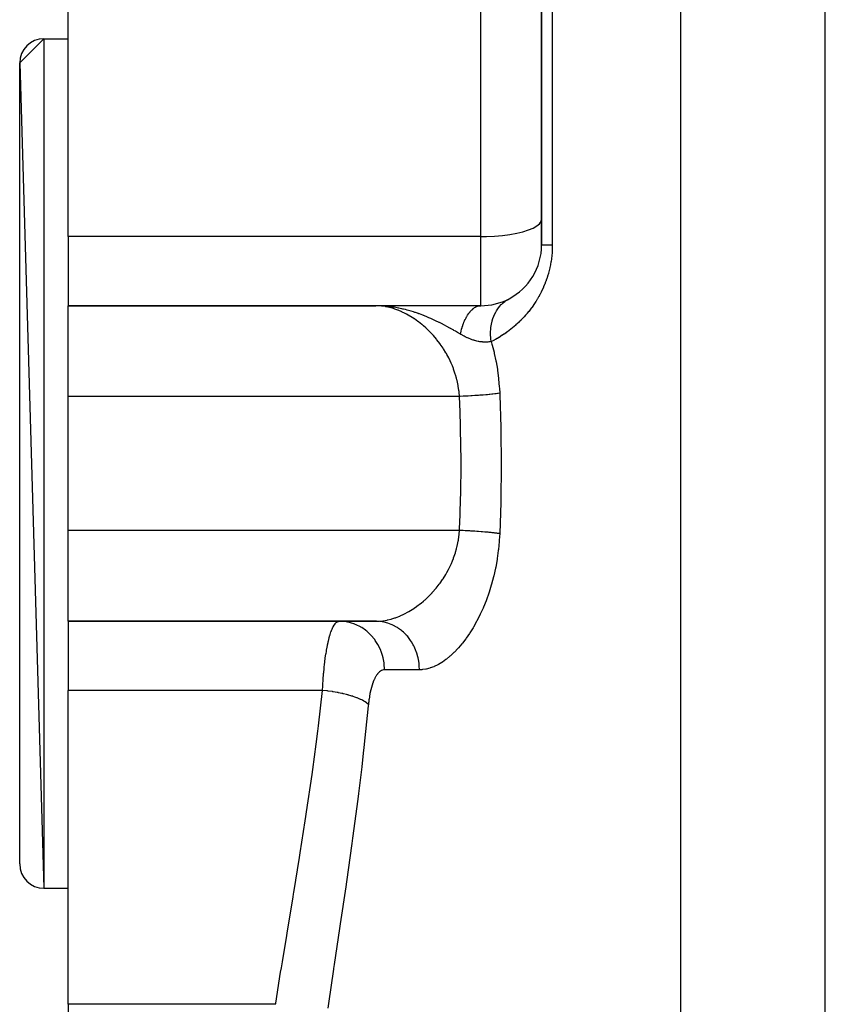
# Model space of a CAD drawing. Extents: x 24 to 1312, y -841 to 283.
# Drawn here: x 442 to 508, y -612 to -530 of the extents above; entities that cross this region are included whole.
import ezdxf

# ---------------------------------------------------------------- set-up
doc = ezdxf.new("R2010")
doc.units = 0
doc.linetypes.add('DASHED', pattern=[11.05, 8.7, -2.35])
doc.layers.get('0').update_dxf_attribs({"linetype": 'CONTINUOUS'})
doc.layers.add('NEVIDI', color=4, linetype='DASHED')

msp = doc.modelspace()

# ---------------------------------------------------------------- linework, layer by layer
at = {"color": 2}
for p, q in [((485, -487), (485, -549)), ((485, -549), (485, -487)), ((446, -548.30137), (446, -522.437156)), ((442, -534), (444, -532)), ((444, -532), (446, -532)), ((444, -532), (446, -532)), ((442, -534), (444, -602)), ((442, -600), (442, -534)), ((446, -548.30137), (446, -554)), ((446, -554), (471.334194, -553.999999)), ((446, -561.480519), (446, -554)), ((471.33419, -554), (446, -554)), ((472.582473, -554.000556), (471.33419, -554)), ((472.582473, -554.001113), (471.33419, -554)), ((472.574635, -554.001855), (471.33419, -554)), ((472.55113, -554.00521), (471.33419, -554)), ((472.5433, -554.006705), (471.33419, -554)), ((472.535473, -554.008388), (471.33419, -554)), ((471.488555, -554.001359), (471.334194, -553.999999)), ((480, -554), (471.334194, -554)), ((472.52765, -554.010259), (471.488555, -554.001327)), ((471.566041, -554.003062), (471.488555, -554.001359)), ((472.519831, -554.012318), (471.509685, -554.001823)), ((472.512016, -554.014564), (471.563676, -554.002838)), ((472.504205, -554.016999), (471.569852, -554.003424)), ((472.496399, -554.019621), (471.57696, -554.004099)), ((471.834095, -554.014155), (471.661884, -554.006106)), ((472.488599, -554.022431), (471.671451, -554.006553)), ((472.480804, -554.025428), (471.709155, -554.008315)), ((472.473016, -554.028612), (471.760293, -554.010705)), ((472.465234, -554.031983), (471.83374, -554.014126)), ((471.969994, -554.02282), (471.834095, -554.014155)), ((472.457458, -554.035541), (471.867871, -554.016886)), ((472.44969, -554.039286), (471.909695, -554.020269)), ((472.181334, -554.040299), (471.969994, -554.02282)), ((472.441929, -554.043218), (472.012131, -554.02645)), ((472.434177, -554.047336), (472.075329, -554.031894)), ((472.426432, -554.05164), (472.174368, -554.039723)), ((472.418696, -554.05613), (472.248233, -554.047308)), ((472.410969, -554.060806), (472.337448, -554.056655)), ((472.598154, -554.000195), (472.582473, -554.000192)), ((473.87827, -554.000071), (472.605995, -554.000018)), ((475.146944, -554.000157), (473.87827, -554.000071)), ((476.40775, -554.000274), (475.146944, -554.000157)), ((477.652686, -554.000416), (476.40775, -554.000274)), ((478.870926, -554.000578), (477.652686, -554.000416)), ((479.964495, -554.000737), (478.870926, -554.000578)), ((479.964495, -554.000737), (480.000004, -554)), ((446, -572.519481), (446, -561.480519)), ((446, -580), (446, -572.519481)), ((446, -580), (471.33419, -580)), ((471.33419, -580), (446, -580)), ((446, -580), (446, -585.69863)), ((446, -611.562844), (446, -585.69863)), ((444, -602), (446, -602)), ((444, -602), (446, -602)), ((446, -611.562844), (446, -621.047502))]:
    msp.add_line(p, q, dxfattribs=at)
for centre, radius, start, end in [((444, -534), 2, 90, 180), ((480, -549), 5, 297.771376, 360), ((480, -549), 5, 270.00004, 297.711655), ((444, -600), 2, 180, 270)]:
    msp.add_arc(centre, radius, start, end, dxfattribs=at)
at = {"layer": 'NEVIDI', "color": 7, "linetype": 'CONTINUOUS'}
for p, q in [((485.883721, -487), (485.883721, -549)), ((496.470596, -613.544156), (496.470596, -487)), ((508.376476, -613.544156), (508.376476, -487)), ((480, -548.30137), (480, -524.538793)), ((444, -532), (444, -602)), ((483.915073, -547.757676), (484.296111, -547.59888)), ((484.296111, -547.59888), (484.599927, -547.426781)), ((484.599927, -547.426781), (484.82085, -547.244588)), ((484.82085, -547.244588), (484.95501, -547.055533)), ((484.95501, -547.055533), (485, -546.863014)), ((480, -548.30137), (446, -548.30137)), ((480, -548.30137), (480.469237, -548.295022)), ((480, -554), (480, -548.30137)), ((480.469237, -548.295022), (481.131364, -548.264065)), ((481.131364, -548.264065), (481.77306, -548.207896)), ((481.77306, -548.207896), (482.382849, -548.127525)), ((482.382849, -548.127525), (482.949756, -548.024398)), ((482.949756, -548.024398), (483.46358, -547.900371)), ((483.46358, -547.900371), (483.915073, -547.757676)), ((485.002197, -549.000005), (485, -549.000008)), ((485.009666, -549.000002), (485.002197, -549.000005)), ((485.024218, -549.000001), (485.009666, -549.000002)), ((485.031007, -549), (485.024218, -549.000001)), ((485.042823, -549), (485.031007, -549)), ((485.069746, -549), (485.042823, -549)), ((485.099409, -549), (485.069746, -549)), ((485.123504, -549), (485.099409, -549)), ((485.138526, -549), (485.123504, -549)), ((485.179065, -549), (485.138526, -549)), ((485.230173, -549), (485.179065, -549)), ((485.276085, -549), (485.230173, -549)), ((485.281312, -549), (485.276085, -549)), ((485.344149, -549), (485.281312, -549)), ((485.405579, -549), (485.344149, -549)), ((485.479693, -549), (485.405579, -549)), ((485.486365, -549), (485.479693, -549)), ((485.551124, -549), (485.486365, -549)), ((485.636188, -549), (485.551124, -549)), ((485.71709, -549), (485.636188, -549)), ((485.751149, -549), (485.71709, -549)), ((485.812447, -549), (485.751149, -549)), ((485.883721, -549), (485.812447, -549)), ((485.882872, -549.121885), (485.876502, -549.353603)), ((485.883185, -549.097), (485.882872, -549.121885)), ((485.883721, -549), (485.883185, -549.097)), ((485.838216, -549.884465), (485.811861, -550.110142)), ((485.84069, -549.860198), (485.838216, -549.884465)), ((485.860519, -549.6325), (485.84069, -549.860198)), ((485.862287, -549.608015), (485.860519, -549.6325)), ((485.875454, -549.378304), (485.862287, -549.608015)), ((485.876502, -549.353603), (485.875454, -549.378304)), ((485.68312, -550.847505), (485.677936, -550.870967)), ((485.728468, -550.627355), (485.68312, -550.847505)), ((485.732991, -550.603688), (485.728468, -550.627355)), ((485.772093, -550.381732), (485.732991, -550.603688)), ((485.775957, -550.357776), (485.772093, -550.381732)), ((485.808695, -550.134194), (485.775957, -550.357776)), ((485.811861, -550.110142), (485.808695, -550.134194)), ((485.487247, -551.583791), (485.419757, -551.789929)), ((485.494212, -551.561476), (485.487247, -551.583791)), ((485.556834, -551.350475), (485.494212, -551.561476)), ((485.563269, -551.327622), (485.556834, -551.350475)), ((485.620636, -551.11225), (485.563269, -551.327622)), ((485.62648, -551.088986), (485.620636, -551.11225)), ((485.677936, -550.870967), (485.62648, -551.088986)), ((485.15694, -552.466756), (485.07168, -552.65582)), ((485.165848, -552.446293), (485.15694, -552.466756)), ((485.246955, -552.253033), (485.165848, -552.446293)), ((485.255381, -552.232186), (485.246955, -552.253033)), ((485.332113, -552.034776), (485.255381, -552.232186)), ((485.340086, -552.013418), (485.332113, -552.034776)), ((485.412279, -551.811748), (485.340086, -552.013418)), ((485.419757, -551.789929), (485.412279, -551.811748)), ((484.752714, -553.276187), (484.653508, -553.447318)), ((484.763191, -553.257588), (484.752714, -553.276187)), ((484.859657, -553.0812), (484.763191, -553.257588)), ((484.869826, -553.06204), (484.859657, -553.0812)), ((484.963121, -552.880743), (484.869826, -553.06204)), ((484.972922, -552.861089), (484.963121, -552.880743)), ((485.062331, -552.675847), (484.972922, -552.861089)), ((485.07168, -552.65582), (485.062331, -552.675847)), ((471.478767, -554.00247), (471.334194, -553.999999)), ((471.520518, -554.004094), (471.478767, -554.00247)), ((471.804521, -554.025699), (471.520518, -554.004094)), ((471.661884, -554.006106), (471.566041, -554.003062)), ((471.847066, -554.030489), (471.804521, -554.025699)), ((472.110122, -554.068856), (471.847066, -554.030489)), ((472.135512, -554.073347), (472.110122, -554.068856)), ((472.178735, -554.081306), (472.135512, -554.073347)), ((472.471617, -554.145562), (472.178735, -554.081306)), ((472.378012, -554.060904), (472.181334, -554.040299)), ((472.405341, -554.064096), (472.378012, -554.060904)), ((472.530481, -554.079727), (472.405341, -554.064096)), ((472.732295, -554.10841), (472.530481, -554.079727)), ((479.562992, -554.112637), (479.592971, -554.097542)), ((479.592971, -554.097542), (479.611267, -554.088884)), ((479.611267, -554.088884), (479.636217, -554.077746)), ((479.636217, -554.077746), (479.642238, -554.075173)), ((479.642238, -554.075173), (479.71603, -554.04723)), ((479.71603, -554.04723), (479.722202, -554.045192)), ((479.722202, -554.045192), (479.796508, -554.024211)), ((479.796508, -554.024211), (479.802606, -554.02278)), ((479.802606, -554.02278), (479.806827, -554.021815)), ((479.806827, -554.021815), (479.825468, -554.017804)), ((479.825468, -554.017804), (479.877309, -554.008797)), ((479.883436, -554.00794), (479.958362, -554.001014)), ((479.958362, -554.001014), (479.964495, -554.000737)), ((481.47717, -554.141298), (481.539996, -554.063757)), ((481.539996, -554.063757), (481.678329, -553.911164)), ((481.678329, -553.911164), (481.715887, -553.873513)), ((481.715887, -553.873513), (481.739888, -553.850214)), ((481.739888, -553.850214), (481.844353, -553.755231)), ((481.844353, -553.755231), (482.003052, -553.628755)), ((482.003052, -553.628755), (482.01086, -553.623034)), ((482.01086, -553.623034), (482.03781, -553.603626)), ((482.03781, -553.603626), (482.190127, -553.503265)), ((482.190127, -553.503265), (482.329723, -553.424069)), ((484.296643, -553.999884), (484.188056, -554.151773)), ((484.308155, -553.983382), (484.296643, -553.999884)), ((484.414608, -553.826933), (484.308155, -553.983382)), ((484.425848, -553.809991), (484.414608, -553.826933)), ((484.529981, -553.64889), (484.425848, -553.809991)), ((484.541001, -553.631387), (484.529981, -553.64889)), ((484.64274, -553.465377), (484.541001, -553.631387)), ((484.653508, -553.447318), (484.64274, -553.465377)), ((472.515098, -554.156617), (472.471617, -554.145562)), ((472.80865, -554.241375), (472.515098, -554.156617)), ((472.79032, -554.117434), (472.732295, -554.10841)), ((472.880592, -554.132153), (472.79032, -554.117434)), ((472.85215, -554.255425), (472.80865, -554.241375)), ((472.908725, -554.27427), (472.85215, -554.255425)), ((473.203633, -554.191546), (472.880592, -554.132153)), ((473.145275, -554.360044), (472.908725, -554.27427)), ((473.18885, -554.377074), (473.145275, -554.360044)), ((473.481494, -554.501363), (473.18885, -554.377074)), ((473.228929, -554.196635), (473.203633, -554.191546)), ((473.359991, -554.224007), (473.228929, -554.196635)), ((473.482651, -554.251144), (473.359991, -554.224007)), ((473.524961, -554.5213), (473.481494, -554.501363)), ((473.575376, -554.27263), (473.482651, -554.251144)), ((473.714277, -554.612612), (473.524961, -554.5213)), ((473.617706, -554.282715), (473.575376, -554.27263)), ((473.794513, -554.326711), (473.617706, -554.282715)), ((473.817125, -554.6653), (473.714277, -554.612612)), ((473.919711, -554.359682), (473.794513, -554.326711)), ((473.860331, -554.688086), (473.817125, -554.6653)), ((474.151525, -554.851844), (473.860331, -554.688086)), ((474.033092, -554.390829), (473.919711, -554.359682)), ((474.262274, -554.457491), (474.033092, -554.390829)), ((474.194689, -554.877647), (474.151525, -554.851844)), ((474.48473, -555.061578), (474.194689, -554.877647)), ((474.45044, -554.515891), (474.262274, -554.457491)), ((474.546671, -554.547021), (474.45044, -554.515891)), ((474.602746, -554.565551), (474.546671, -554.547021)), ((474.849977, -554.650642), (474.602746, -554.565551)), ((474.870884, -554.658089), (474.849977, -554.650642)), ((474.940922, -554.683323), (474.870884, -554.658089)), ((475.208688, -554.783812), (474.940922, -554.683323)), ((475.276942, -554.810444), (475.208688, -554.783812)), ((475.295533, -554.817769), (475.276942, -554.810444)), ((475.588756, -554.937208), (475.295533, -554.817769)), ((478.778362, -554.990297), (478.821033, -554.912156)), ((478.821033, -554.912156), (478.835457, -554.886799)), ((478.835457, -554.886799), (478.835725, -554.886332)), ((478.835725, -554.886332), (478.840563, -554.877946)), ((478.840563, -554.877946), (478.899977, -554.779471)), ((478.899977, -554.779471), (478.904977, -554.771552)), ((478.904977, -554.771552), (478.966354, -554.678743)), ((478.966354, -554.678743), (478.971459, -554.671379)), ((478.971459, -554.671379), (478.99606, -554.636624)), ((478.99606, -554.636624), (479.011845, -554.614953)), ((479.011845, -554.614953), (479.034665, -554.584471)), ((479.034665, -554.584471), (479.039907, -554.577607)), ((479.039907, -554.577607), (479.104836, -554.496743)), ((479.104836, -554.496743), (479.110217, -554.490375)), ((479.110217, -554.490375), (479.176739, -554.41569)), ((479.176739, -554.41569), (479.182241, -554.409838)), ((479.182241, -554.409838), (479.184821, -554.407111)), ((479.184821, -554.407111), (479.201678, -554.389553)), ((479.201678, -554.389553), (479.250166, -554.341523)), ((479.250166, -554.341523), (479.255886, -554.336094)), ((479.255886, -554.336094), (479.325132, -554.274232)), ((479.325132, -554.274232), (479.33087, -554.269419)), ((479.33087, -554.269419), (479.384692, -554.226549)), ((479.384692, -554.226549), (479.401294, -554.214141)), ((479.401294, -554.214141), (479.402388, -554.213337)), ((479.402388, -554.213337), (479.407177, -554.209836)), ((479.407177, -554.209836), (479.478595, -554.161306)), ((479.478595, -554.161306), (479.484596, -554.157539)), ((479.484596, -554.157539), (479.557033, -554.115773)), ((479.557033, -554.115773), (479.562992, -554.112637)), ((480.989718, -555.057346), (481.057891, -554.87307)), ((481.057891, -554.87307), (481.071517, -554.839883)), ((481.071517, -554.839883), (481.076346, -554.828366)), ((481.076346, -554.828366), (481.16717, -554.631855)), ((481.16717, -554.631855), (481.23598, -554.503118)), ((481.23598, -554.503118), (481.253378, -554.47276)), ((481.253378, -554.47276), (481.282571, -554.423577)), ((481.282571, -554.423577), (481.398087, -554.247546)), ((481.398087, -554.247546), (481.456417, -554.168197)), ((481.456417, -554.168197), (481.47717, -554.141298)), ((483.67351, -554.792717), (483.555617, -554.924078)), ((483.686049, -554.77844), (483.67351, -554.792717)), ((483.802256, -554.643192), (483.686049, -554.77844)), ((483.814612, -554.628491), (483.802256, -554.643192)), ((483.929007, -554.489316), (483.814612, -554.628491)), ((483.941293, -554.47403), (483.929007, -554.489316)), ((484.05374, -554.330889), (483.941293, -554.47403)), ((484.06581, -554.315168), (484.05374, -554.330889)), ((484.176321, -554.167797), (484.06581, -554.315168)), ((484.188056, -554.151773), (484.176321, -554.167797)), ((474.509291, -555.078012), (474.48473, -555.061578)), ((474.527704, -555.090421), (474.509291, -555.078012)), ((474.815129, -555.294284), (474.527704, -555.090421)), ((474.857227, -555.325784), (474.815129, -555.294284)), ((475.137849, -555.547003), (474.857227, -555.325784)), ((475.179045, -555.581176), (475.137849, -555.547003)), ((475.275459, -555.662924), (475.179045, -555.581176)), ((475.452526, -555.819737), (475.275459, -555.662924)), ((475.609563, -554.945949), (475.588756, -554.937208)), ((475.72349, -554.994419), (475.609563, -554.945949)), ((475.880635, -555.062963), (475.72349, -554.994419)), ((475.936486, -555.087797), (475.880635, -555.062963)), ((476.151824, -555.185856), (475.936486, -555.087797)), ((476.257447, -555.235295), (476.151824, -555.185856)), ((476.549441, -555.376498), (476.257447, -555.235295)), ((476.572515, -555.387932), (476.549441, -555.376498)), ((476.581337, -555.392315), (476.572515, -555.387932)), ((476.583568, -555.393424), (476.581337, -555.392315)), ((476.858942, -555.53308), (476.583568, -555.393424)), ((476.88185, -555.544935), (476.858942, -555.53308)), ((477.013938, -555.613963), (476.88185, -555.544935)), ((477.185176, -555.705094), (477.013938, -555.613963)), ((477.452641, -555.850997), (477.185176, -555.705094)), ((478.458086, -555.776943), (478.500995, -555.644373)), ((478.500995, -555.644373), (478.504619, -555.63368)), ((478.504619, -555.63368), (478.52137, -555.585204)), ((478.52137, -555.585204), (478.53267, -555.553346)), ((478.53267, -555.553346), (478.550171, -555.505278)), ((478.550171, -555.505278), (478.554002, -555.494956)), ((478.554002, -555.494956), (478.602132, -555.370947)), ((478.602132, -555.370947), (478.606175, -555.360984)), ((478.606175, -555.360984), (478.65679, -555.241646)), ((478.65679, -555.241646), (478.661028, -555.232082)), ((478.661028, -555.232082), (478.662063, -555.229758)), ((478.662063, -555.229758), (478.675018, -555.20096)), ((478.675018, -555.20096), (478.714045, -555.117576)), ((478.714045, -555.117576), (478.71848, -555.108408)), ((478.71848, -555.108408), (478.773671, -554.999181)), ((478.773671, -554.999181), (478.778362, -554.990297)), ((480.832038, -555.742901), (480.838385, -555.696923)), ((480.838385, -555.696923), (480.843941, -555.659697)), ((480.843941, -555.659697), (480.868861, -555.516514)), ((480.868861, -555.516514), (480.924803, -555.272952)), ((480.924803, -555.272952), (480.925402, -555.270706)), ((480.925402, -555.270706), (480.93446, -555.237442)), ((480.93446, -555.237442), (480.989718, -555.057346)), ((482.733149, -555.717658), (482.609173, -555.82143)), ((482.746398, -555.706351), (482.733149, -555.717658)), ((482.869912, -555.598832), (482.746398, -555.706351)), ((482.883109, -555.587114), (482.869912, -555.598832)), ((483.006131, -555.475674), (482.883109, -555.587114)), ((483.01928, -555.463522), (483.006131, -555.475674)), ((483.141754, -555.34801), (483.01928, -555.463522)), ((483.154836, -555.335419), (483.141754, -555.34801)), ((483.276681, -555.21572), (483.154836, -555.335419)), ((483.289681, -555.202685), (483.276681, -555.21572)), ((483.410567, -555.078932), (483.289681, -555.202685)), ((483.423425, -555.065492), (483.410567, -555.078932)), ((483.54291, -554.937935), (483.423425, -555.065492)), ((483.555617, -554.924078), (483.54291, -554.937935)), ((475.492645, -555.856513), (475.452526, -555.819737)), ((475.758508, -556.112555), (475.492645, -555.856513)), ((475.797418, -556.151911), (475.758508, -556.112555)), ((475.992235, -556.356758), (475.797418, -556.151911)), ((476.055182, -556.425865), (475.992235, -556.356758)), ((476.092832, -556.467915), (476.055182, -556.425865)), ((476.341732, -556.760301), (476.092832, -556.467915)), ((477.482871, -555.867748), (477.452641, -555.850997)), ((477.516485, -555.886434), (477.482871, -555.867748)), ((477.542682, -555.90104), (477.516485, -555.886434)), ((477.771144, -556.029941), (477.542682, -555.90104)), ((477.774878, -556.03207), (477.771144, -556.029941)), ((477.900356, -556.103972), (477.774878, -556.03207)), ((478.061147, -556.197083), (477.900356, -556.103972)), ((478.311676, -556.343853), (478.061147, -556.197083)), ((478.311993, -556.34404), (478.311676, -556.343853)), ((478.311677, -556.343856), (478.333676, -556.243289)), ((478.32138, -556.349566), (478.311993, -556.34404)), ((478.341612, -556.361423), (478.32138, -556.349566)), ((478.333676, -556.243289), (478.336428, -556.231204)), ((478.336428, -556.231204), (478.370898, -556.087846)), ((478.362116, -556.373368), (478.341612, -556.361423)), ((478.616773, -556.514744), (478.362116, -556.373368)), ((478.370898, -556.087846), (478.373896, -556.076018)), ((478.373896, -556.076018), (478.40086, -555.973662)), ((478.40086, -555.973662), (478.410363, -555.93919)), ((478.410363, -555.93919), (478.411267, -555.93595)), ((478.411267, -555.93595), (478.414473, -555.924519)), ((478.414473, -555.924519), (478.454623, -555.788157)), ((478.454623, -555.788157), (478.458086, -555.776943)), ((478.705804, -556.560784), (478.616773, -556.514744)), ((480.798122, -556.236945), (480.800026, -556.139206)), ((480.804377, -556.502917), (480.798122, -556.236945)), ((480.800026, -556.139206), (480.801421, -556.100445)), ((480.801421, -556.100445), (480.806672, -556.001206)), ((480.807445, -556.55377), (480.804377, -556.502917)), ((480.806672, -556.001206), (480.832038, -555.742901)), ((481.623053, -556.530785), (481.496419, -556.608579)), ((481.636596, -556.522301), (481.623053, -556.530785)), ((481.762985, -556.441558), (481.636596, -556.522301)), ((481.776504, -556.432752), (481.762985, -556.441558)), ((481.902662, -556.348957), (481.776504, -556.432752)), ((481.916147, -556.339826), (481.902662, -556.348957)), ((482.042059, -556.252894), (481.916147, -556.339826)), ((482.055524, -556.243417), (482.042059, -556.252894)), ((482.181144, -556.153279), (482.055524, -556.243417)), ((482.194576, -556.143454), (482.181144, -556.153279)), ((482.319871, -556.050021), (482.194576, -556.143454)), ((482.33071, -556.041785), (482.319871, -556.050021)), ((482.333211, -556.039881), (482.33071, -556.041785)), ((482.458094, -555.943102), (482.333211, -556.039881)), ((482.471438, -555.932561), (482.458094, -555.943102)), ((482.595867, -555.832353), (482.471438, -555.932561)), ((482.609173, -555.82143), (482.595867, -555.832353)), ((476.378025, -556.805168), (476.341732, -556.760301)), ((476.617335, -557.116935), (476.378025, -556.805168)), ((476.639848, -557.147791), (476.617335, -557.116935)), ((476.652074, -557.164664), (476.639848, -557.147791)), ((476.879221, -557.494418), (476.652074, -557.164664)), ((478.750313, -556.583093), (478.705804, -556.560784)), ((478.867271, -556.639378), (478.750313, -556.583093)), ((478.88625, -556.648183), (478.867271, -556.639378)), ((478.904338, -556.656488), (478.88625, -556.648183)), ((479.104156, -556.742372), (478.904338, -556.656488)), ((479.145254, -556.75866), (479.104156, -556.742372)), ((479.149909, -556.760475), (479.145254, -556.75866)), ((479.372466, -556.839734), (479.149909, -556.760475)), ((479.407275, -556.850765), (479.372466, -556.839734)), ((479.461237, -556.867116), (479.407275, -556.850765)), ((479.470644, -556.869872), (479.461237, -556.867116)), ((479.508299, -556.880624), (479.470644, -556.869872)), ((479.65791, -556.918821), (479.508299, -556.880624)), ((479.764534, -556.941556), (479.65791, -556.918821)), ((479.807962, -556.949738), (479.764534, -556.941556)), ((479.842898, -556.955867), (479.807962, -556.949738)), ((479.900301, -556.965062), (479.842898, -556.955867)), ((480.102387, -556.988738), (479.900301, -556.965062)), ((480.118151, -556.990017), (480.102387, -556.988738)), ((480.13288, -556.991138), (480.118151, -556.990017)), ((480.149988, -556.99235), (480.13288, -556.991138)), ((480.216532, -556.996153), (480.149988, -556.99235)), ((480.354152, -556.999411), (480.216532, -556.996153)), ((480.397334, -556.999171), (480.354152, -556.999411)), ((480.398004, -556.999162), (480.397334, -556.999171)), ((480.426325, -556.998681), (480.398004, -556.999162)), ((480.561923, -556.992967), (480.426325, -556.998681)), ((480.648557, -556.986454), (480.561923, -556.992967)), ((480.655612, -556.98583), (480.648557, -556.986454)), ((480.673833, -556.984156), (480.655612, -556.98583)), ((480.75451, -556.97571), (480.673833, -556.984156)), ((480.853676, -556.963317), (480.75451, -556.97571)), ((480.810219, -556.593031), (480.807445, -556.55377)), ((480.824118, -556.743543), (480.810219, -556.593031)), ((480.853673, -556.963321), (480.824118, -556.743543)), ((480.920241, -556.92951), (480.853673, -556.96332)), ((480.853673, -556.96332), (480.912952, -557.171366)), ((480.912952, -557.171366), (480.936393, -557.256497)), ((480.933868, -556.922509), (480.920241, -556.92951)), ((481.061113, -556.855812), (480.933868, -556.922509)), ((480.936393, -557.256497), (481.084804, -557.84107)), ((481.07473, -556.84853), (481.061113, -556.855812)), ((481.201873, -556.779167), (481.07473, -556.84853)), ((481.215454, -556.771609), (481.201873, -556.779167)), ((481.342452, -556.699514), (481.215454, -556.771609)), ((481.356038, -556.691648), (481.342452, -556.699514)), ((481.482855, -556.616749), (481.356038, -556.691648)), ((481.496419, -556.608579), (481.482855, -556.616749)), ((476.911699, -557.544302), (476.879221, -557.494418)), ((477.122795, -557.888083), (476.911699, -557.544302)), ((477.152812, -557.940015), (477.122795, -557.888083)), ((477.199375, -558.022251), (477.152812, -557.940015)), ((477.346986, -558.297878), (477.199375, -558.022251)), ((481.084804, -557.84107), (481.10538, -557.929473)), ((481.10538, -557.929473), (481.233445, -558.534445)), ((477.374518, -558.352074), (477.346986, -558.297878)), ((477.550935, -558.724482), (477.374518, -558.352074)), ((477.575753, -558.780892), (477.550935, -558.724482)), ((477.653489, -558.965308), (477.575753, -558.780892)), ((477.733263, -559.168575), (477.653489, -558.965308)), ((481.233445, -558.534445), (481.250767, -558.62521)), ((481.250767, -558.62521), (481.355672, -559.241573)), ((477.755168, -559.227269), (477.733263, -559.168575)), ((477.891982, -559.629509), (477.755168, -559.227269)), ((477.910493, -559.689703), (477.891982, -559.629509)), ((477.987526, -559.960311), (477.910493, -559.689703)), ((481.355672, -559.241573), (481.369454, -559.333586)), ((481.369454, -559.333586), (481.450615, -559.960996)), ((478.023257, -560.099537), (477.987526, -559.960311)), ((478.038199, -560.161019), (478.023257, -560.099537)), ((478.126181, -560.578204), (478.038199, -560.161019)), ((478.137373, -560.64072), (478.126181, -560.578204)), ((481.450615, -559.960996), (481.460831, -560.054663)), ((481.460831, -560.054663), (481.517489, -560.693472)), ((478.190597, -560.990862), (478.137373, -560.64072)), ((478.199859, -561.065351), (478.190597, -560.990862)), ((478.2072, -561.128976), (478.199859, -561.065351)), ((478.238348, -561.480519), (478.2072, -561.128976)), ((479.592785, -561.405536), (479.501565, -561.411607)), ((479.637833, -561.402479), (479.592785, -561.405536)), ((479.657982, -561.401099), (479.637833, -561.402479)), ((479.811924, -561.390282), (479.657982, -561.401099)), ((479.900149, -561.383861), (479.811924, -561.390282)), ((480.092276, -561.369288), (479.900149, -561.383861)), ((480.111313, -561.367798), (480.092276, -561.369288)), ((480.196033, -561.361062), (480.111313, -561.367798)), ((480.397751, -561.344298), (480.196033, -561.361062)), ((480.478414, -561.33729), (480.397751, -561.344298)), ((480.5181, -561.333774), (480.478414, -561.33729)), ((480.535557, -561.332213), (480.5181, -561.333774)), ((480.669382, -561.31994), (480.535557, -561.332213)), ((480.745365, -561.312715), (480.669382, -561.31994)), ((480.908418, -561.296524), (480.745365, -561.312715)), ((480.92421, -561.294903), (480.908418, -561.296524)), ((480.924324, -561.294891), (480.92421, -561.294903)), ((480.994991, -561.287508), (480.924324, -561.294891)), ((481.160538, -561.269346), (480.994991, -561.287508)), ((481.225624, -561.261835), (481.160538, -561.269346)), ((481.257268, -561.258099), (481.225624, -561.261835)), ((481.271182, -561.256438), (481.257268, -561.258099)), ((481.376719, -561.243456), (481.271182, -561.256438)), ((481.435583, -561.235891), (481.376719, -561.243456)), ((481.54735, -561.220784), (481.435583, -561.235891)), ((481.517489, -560.693472), (481.524018, -560.788882)), ((481.524018, -560.788882), (481.54735, -561.220779)), ((481.54735, -561.220779), (481.552691, -561.348414)), ((481.552691, -561.348414), (481.637811, -564.046824)), ((478.238343, -561.480519), (446, -561.480519)), ((478.292067, -561.47813), (478.238344, -561.480518)), ((478.290565, -562.756551), (478.238344, -561.480518)), ((478.527242, -561.467124), (478.292067, -561.47813)), ((478.623471, -561.462359), (478.527242, -561.467124)), ((478.671218, -561.459938), (478.623471, -561.462359)), ((478.69262, -561.458841), (478.671218, -561.459938)), ((478.857074, -561.450156), (478.69262, -561.458841)), ((478.952269, -561.444921), (478.857074, -561.450156)), ((479.161724, -561.432854), (478.952269, -561.444921)), ((479.182506, -561.431615), (479.161724, -561.432854)), ((479.182656, -561.431606), (479.182506, -561.431615)), ((479.276147, -561.425936), (479.182656, -561.431606)), ((479.501565, -561.411607), (479.276147, -561.425936)), ((478.326719, -563.936997), (478.290565, -562.756551)), ((478.332701, -564.179548), (478.326719, -563.936997)), ((478.365804, -566.758961), (478.332701, -564.179548)), ((481.637811, -564.046824), (481.643079, -564.30068)), ((481.643079, -564.30068), (481.669837, -567)), ((478.338187, -569.578029), (478.366047, -567)), ((478.366047, -567), (478.365804, -566.758961)), ((481.669837, -567), (481.6696, -567.253861)), ((481.6696, -567.253861), (481.637811, -569.953177)), ((478.290565, -571.243449), (478.332701, -569.820452)), ((478.332701, -569.820452), (478.338187, -569.578029)), ((481.632071, -570.207089), (481.54735, -572.779221)), ((481.637811, -569.953177), (481.632071, -570.207089)), ((478.24392, -572.397615), (478.290565, -571.243449)), ((478.238343, -572.519481), (446, -572.519481)), ((478.212462, -572.821315), (478.238347, -572.519478)), ((478.238343, -572.519482), (478.24392, -572.397615)), ((478.434443, -572.528425), (478.238343, -572.519482)), ((478.527226, -572.532876), (478.434443, -572.528425)), ((478.692619, -572.541159), (478.527226, -572.532876)), ((478.713778, -572.542251), (478.692619, -572.541159)), ((478.765065, -572.544929), (478.713778, -572.542251)), ((478.857061, -572.549843), (478.765065, -572.544929)), ((479.091972, -572.563043), (478.857061, -572.549843)), ((479.182505, -572.568385), (479.091972, -572.563043)), ((479.182656, -572.568394), (479.182505, -572.568385)), ((479.203317, -572.569634), (479.182656, -572.568394)), ((479.412999, -572.582651), (479.203317, -572.569634)), ((479.501552, -572.588392), (479.412999, -572.582651)), ((479.657982, -572.598901), (479.501552, -572.588392)), ((479.677867, -572.600272), (479.657982, -572.598901)), ((479.725968, -572.603619), (479.677867, -572.600272)), ((479.811814, -572.60971), (479.725968, -572.603619)), ((480.028701, -572.625798), (479.811814, -572.60971)), ((480.111313, -572.632202), (480.028701, -572.625798)), ((480.130295, -572.633697), (480.111313, -572.632202)), ((480.318906, -572.649024), (480.130295, -572.633697)), ((480.397851, -572.655711), (480.318906, -572.649024)), ((480.535558, -572.667787), (480.397851, -572.655711)), ((480.553143, -572.669368), (480.535558, -572.667787)), ((480.594951, -572.673166), (480.553143, -572.669368)), ((480.669397, -572.680062), (480.594951, -572.673166)), ((480.854675, -572.69803), (480.669397, -572.680062)), ((480.92421, -572.705097), (480.854675, -572.69803)), ((480.924324, -572.705109), (480.92421, -572.705097)), ((480.940111, -572.70674), (480.924324, -572.705109)), ((481.096357, -572.72346), (480.940111, -572.70674)), ((481.160529, -572.730653), (481.096357, -572.72346)), ((481.271183, -572.743562), (481.160529, -572.730653)), ((481.285161, -572.745242), (481.271183, -572.743562)), ((481.318234, -572.749263), (481.285161, -572.745242)), ((481.376734, -572.756546), (481.318234, -572.749263)), ((481.518958, -572.775279), (481.376734, -572.756546)), ((478.043234, -573.817451), (478.132073, -573.388461)), ((478.132073, -573.388461), (478.143298, -573.324119)), ((478.143298, -573.324119), (478.190455, -573.009162)), ((478.190455, -573.009162), (478.205305, -572.886815)), ((478.205305, -572.886815), (478.212462, -572.821315)), ((481.508463, -573.428017), (481.445698, -574.082773)), ((481.515796, -573.330243), (481.508463, -573.428017)), ((481.54735, -572.779221), (481.515796, -573.330243)), ((481.547352, -572.779217), (481.518958, -572.775279)), ((477.754282, -574.775181), (477.89438, -574.362831)), ((477.89438, -574.362831), (477.913321, -574.300983)), ((477.913321, -574.300983), (477.98756, -574.03945)), ((477.98756, -574.03945), (478.028149, -573.880306)), ((478.028149, -573.880306), (478.043234, -573.817451)), ((481.434491, -574.178693), (481.346091, -574.820647)), ((481.445698, -574.082773), (481.434491, -574.178693)), ((477.568056, -575.236722), (477.6534, -575.034928)), ((477.6534, -575.034928), (477.731622, -574.83581)), ((477.731622, -574.83581), (477.754282, -574.775181)), ((481.331162, -574.914715), (481.218066, -575.544131)), ((481.346091, -574.820647), (481.331162, -574.914715)), ((477.128265, -576.102508), (477.199422, -575.977664)), ((477.199422, -575.977664), (477.330273, -575.73457)), ((477.330273, -575.73457), (477.358847, -575.678894)), ((477.358847, -575.678894), (477.542324, -575.294828)), ((477.542324, -575.294828), (477.568056, -575.236722)), ((481.199454, -575.636752), (481.062149, -576.253907)), ((481.218066, -575.544131), (481.199454, -575.636752)), ((476.639843, -576.852223), (476.843801, -576.559167)), ((476.843801, -576.559167), (476.877639, -576.508)), ((476.877639, -576.508), (477.097042, -576.155814)), ((477.097042, -576.155814), (477.128265, -576.102508)), ((481.040018, -576.344518), (480.880933, -576.942239)), ((481.062149, -576.253907), (481.040018, -576.344518)), ((475.992343, -577.643122), (476.024724, -577.607756)), ((476.024724, -577.607756), (476.284571, -577.309159)), ((476.284571, -577.309159), (476.322434, -577.26331)), ((476.322434, -577.26331), (476.571588, -576.944923)), ((476.571588, -576.944923), (476.607786, -576.896075)), ((476.607786, -576.896075), (476.639843, -576.852223)), ((480.677923, -577.601932), (480.650273, -577.684872)), ((480.855857, -577.029178), (480.677923, -577.601932)), ((480.880933, -576.942239), (480.855857, -577.029178)), ((475.067828, -578.510043), (475.275412, -578.337094)), ((475.275412, -578.337094), (475.354824, -578.26786)), ((475.354824, -578.26786), (475.396836, -578.230519)), ((475.396836, -578.230519), (475.675305, -577.969936)), ((475.675305, -577.969936), (475.71605, -577.929815)), ((475.71605, -577.929815), (475.985491, -577.650556)), ((475.985491, -577.650556), (475.992343, -577.643122)), ((480.424501, -578.313212), (480.212091, -578.838978)), ((480.45469, -578.233754), (480.424501, -578.313212)), ((480.650273, -577.684872), (480.45469, -578.233754)), ((473.714375, -579.387336), (474.004812, -579.232892)), ((474.004812, -579.232892), (474.049306, -579.207674)), ((474.049306, -579.207674), (474.347776, -579.027579)), ((474.347776, -579.027579), (474.391789, -578.999381)), ((474.391789, -578.999381), (474.509743, -578.921679)), ((474.509743, -578.921679), (474.687894, -578.798332)), ((474.687894, -578.798332), (474.731527, -578.766999)), ((474.731527, -578.766999), (475.024688, -578.544576)), ((475.024688, -578.544576), (475.067828, -578.510043)), ((480.179464, -578.915077), (479.951461, -579.417465)), ((480.212091, -578.838978), (480.179464, -578.915077)), ((468.124973, -580.072646), (468.166545, -580.046035)), ((468.166545, -580.046035), (468.178392, -580.039582)), ((468.178392, -580.039582), (468.258748, -580.008795)), ((468.258748, -580.008795), (468.270796, -580.006102)), ((468.270796, -580.006102), (468.331165, -580)), ((468.652583, -580.014889), (468.331165, -580)), ((468.681198, -580.017662), (468.652583, -580.014889)), ((468.764823, -580.027132), (468.681198, -580.017662)), ((469.145445, -580.09645), (468.764823, -580.027132)), ((471.334192, -580), (471.584754, -579.992621)), ((471.39463, -580.000564), (471.334192, -580)), ((471.672191, -580.017657), (471.39463, -580.000564)), ((471.584754, -579.992621), (471.628389, -579.989851)), ((471.628389, -579.989851), (471.923984, -579.959842)), ((471.753018, -580.027135), (471.672191, -580.017657)), ((471.874652, -580.045271), (471.753018, -580.027135)), ((472.149294, -580.10372), (471.874652, -580.045271)), ((471.923984, -579.959842), (471.968085, -579.953718)), ((471.968085, -579.953718), (472.11023, -579.931125)), ((472.11023, -579.931125), (472.266682, -579.901282)), ((472.266682, -579.901282), (472.311076, -579.891875)), ((472.311076, -579.891875), (472.612692, -579.817155)), ((472.612692, -579.817155), (472.657719, -579.804397)), ((472.657719, -579.804397), (472.908691, -579.725744)), ((472.908691, -579.725744), (472.961968, -579.707408)), ((472.961968, -579.707408), (473.007243, -579.691377)), ((473.007243, -579.691377), (473.311596, -579.5729)), ((473.311596, -579.5729), (473.356639, -579.553779)), ((473.356639, -579.553779), (473.659228, -579.414692)), ((473.659228, -579.414692), (473.704047, -579.392507)), ((473.704047, -579.392507), (473.714375, -579.387336)), ((479.64041, -580.031694), (479.390326, -580.475845)), ((479.676705, -579.963773), (479.64041, -580.031694)), ((479.916763, -579.48979), (479.676705, -579.963773)), ((479.951461, -579.417465), (479.916763, -579.48979)), ((467.580172, -581.082365), (467.648025, -580.877839)), ((467.648025, -580.877839), (467.658305, -580.849179)), ((467.658305, -580.849179), (467.728836, -580.667983)), ((467.728836, -580.667983), (467.738127, -580.646048)), ((467.738127, -580.646048), (467.739517, -580.642803)), ((467.739517, -580.642803), (467.812803, -580.485081)), ((467.812803, -580.485081), (467.823847, -580.46351)), ((467.823847, -580.46351), (467.899, -580.331187)), ((467.899, -580.331187), (467.910239, -580.313499)), ((467.910239, -580.313499), (467.926083, -580.289463)), ((467.926083, -580.289463), (467.98668, -580.207062)), ((467.98668, -580.207062), (467.998122, -580.193161)), ((467.998122, -580.193161), (468.075846, -580.112167)), ((468.075846, -580.112167), (468.087493, -580.101997)), ((468.087493, -580.101997), (468.124973, -580.072646)), ((469.175205, -580.103727), (469.145445, -580.09645)), ((469.255112, -580.12463), (469.175205, -580.103727)), ((469.623673, -580.247751), (469.255112, -580.12463)), ((469.654018, -580.259927), (469.623673, -580.247751)), ((469.728897, -580.291365), (469.654018, -580.259927)), ((470.079031, -580.466213), (469.728897, -580.291365)), ((470.109025, -580.483457), (470.079031, -580.466213)), ((470.177894, -580.524498), (470.109025, -580.483457)), ((470.503011, -580.747746), (470.177894, -580.524498)), ((470.532087, -580.770299), (470.503011, -580.747746)), ((470.593703, -580.81963), (470.532087, -580.770299)), ((470.888112, -581.087342), (470.593703, -580.81963)), ((472.226526, -580.124641), (472.149294, -580.10372)), ((472.344783, -580.160602), (472.226526, -580.124641)), ((472.611751, -580.259935), (472.344783, -580.160602)), ((472.68407, -580.291376), (472.611751, -580.259935)), ((472.797077, -580.344585), (472.68407, -580.291376)), ((473.051161, -580.483462), (472.797077, -580.344585)), ((473.11749, -580.524389), (473.051161, -580.483462)), ((473.223253, -580.59395), (473.11749, -580.524389)), ((473.459681, -580.770265), (473.223253, -580.59395)), ((473.51923, -580.819631), (473.459681, -580.770265)), ((473.615448, -580.904035), (473.51923, -580.819631)), ((479.35263, -580.539413), (479.093315, -580.954957)), ((479.390326, -580.475845), (479.35263, -580.539413)), ((467.405389, -581.751467), (467.42401, -581.668994)), ((467.42401, -581.668994), (467.43309, -581.629846)), ((467.43309, -581.629846), (467.495628, -581.378039)), ((467.495628, -581.378039), (467.505103, -581.342453)), ((467.505103, -581.342453), (467.563686, -581.136292)), ((467.563686, -581.136292), (467.5703, -581.114449)), ((467.5703, -581.114449), (467.580172, -581.082365)), ((470.91548, -581.115241), (470.888112, -581.087342)), ((470.969086, -581.171572), (470.91548, -581.115241)), ((471.227666, -581.47916), (470.969086, -581.171572)), ((471.252295, -581.512046), (471.227666, -581.47916)), ((471.297325, -581.574064), (471.252295, -581.512046)), ((471.515285, -581.915754), (471.297325, -581.574064)), ((473.829949, -581.115205), (473.615448, -580.904035)), ((473.881752, -581.17157), (473.829949, -581.115205)), ((473.967036, -581.269545), (473.881752, -581.17157)), ((474.155327, -581.512138), (473.967036, -581.269545)), ((474.198745, -581.57406), (474.155327, -581.512138)), ((474.271531, -581.683818), (474.198745, -581.57406)), ((474.429805, -581.953625), (474.271531, -581.683818)), ((478.74629, -581.457084), (478.470454, -581.816838)), ((478.786527, -581.401797), (478.74629, -581.457084)), ((479.05425, -581.014439), (478.786527, -581.401797)), ((479.093315, -580.954957), (479.05425, -581.014439)), ((467.238211, -582.64838), (467.265468, -582.479849)), ((467.265468, -582.479849), (467.290846, -582.331683)), ((467.290846, -582.331683), (467.298922, -582.286185)), ((467.298922, -582.286185), (467.355466, -581.988022)), ((467.355466, -581.988022), (467.364132, -581.945266)), ((467.364132, -581.945266), (467.405389, -581.751467)), ((471.536588, -581.953644), (471.515285, -581.915754)), ((471.57258, -582.019903), (471.536588, -581.953644)), ((471.746153, -582.389844), (471.57258, -582.019903)), ((471.763219, -582.432111), (471.746153, -582.389844)), ((471.790012, -582.501326), (471.763219, -582.432111)), ((471.915886, -582.89247), (471.790012, -582.501326)), ((474.46467, -582.02009), (474.429805, -581.953625)), ((474.523602, -582.13964), (474.46467, -582.02009)), ((474.648694, -582.432141), (474.523602, -582.13964)), ((474.674546, -582.501295), (474.648694, -582.432141)), ((474.718576, -582.628472), (474.674546, -582.501295)), ((478.105875, -582.244233), (477.822331, -582.541453)), ((478.147841, -582.197681), (478.105875, -582.244233)), ((478.428971, -581.868143), (478.147841, -582.197681)), ((478.470454, -581.816838), (478.428971, -581.868143)), ((467.130013, -583.436659), (467.14565, -583.308783)), ((467.14565, -583.308783), (467.174971, -583.082923)), ((467.174971, -583.082923), (467.18193, -583.031777)), ((467.18193, -583.031777), (467.230684, -582.696764)), ((467.230684, -582.696764), (467.238211, -582.64838)), ((471.928086, -582.938913), (471.915886, -582.89247)), ((471.945517, -583.009328), (471.928086, -582.938913)), ((472.02165, -583.415133), (471.945517, -583.009328)), ((474.807898, -582.938893), (474.718576, -582.628472)), ((474.824726, -583.009283), (474.807898, -582.938893)), ((474.853109, -583.141891), (474.824726, -583.009283)), ((474.904551, -583.464512), (474.853109, -583.141891)), ((477.120297, -583.154665), (476.830314, -583.359215)), ((477.163246, -583.121981), (477.120297, -583.154665)), ((477.449956, -582.887846), (477.163246, -583.121981)), ((477.451466, -582.886539), (477.449956, -582.887846)), ((477.493918, -582.849471), (477.451466, -582.886539)), ((477.780179, -582.583124), (477.493918, -582.849471)), ((477.822331, -582.541453), (477.780179, -582.583124)), ((467.04743, -584.222917), (467.076667, -583.919842)), ((467.076667, -583.919842), (467.082484, -583.863135)), ((467.082484, -583.863135), (467.123629, -583.490499)), ((467.123629, -583.490499), (467.130013, -583.436659)), ((471.720933, -584.110603), (471.647814, -584.165651)), ((471.731908, -584.103362), (471.720933, -584.110603)), ((471.806211, -584.061099), (471.731908, -584.103362)), ((471.817334, -584.055768), (471.806211, -584.061099)), ((471.892803, -584.026238), (471.817334, -584.055768)), ((471.904122, -584.022789), (471.892803, -584.026238)), ((471.980875, -584.005914), (471.904122, -584.022789)), ((471.992374, -584.004344), (471.980875, -584.005914)), ((472.061753, -584), (471.992374, -584.004344)), ((472.028165, -583.464542), (472.02165, -583.415133)), ((472.036448, -583.535026), (472.028165, -583.464542)), ((472.061439, -583.948261), (472.036448, -583.535026)), ((472.061752, -584), (472.061439, -583.948261)), ((474.936991, -584), (472.061753, -584)), ((474.91255, -583.534994), (474.904551, -583.464512)), ((474.924746, -583.670668), (474.91255, -583.534994)), ((474.936992, -583.999995), (474.924746, -583.670668)), ((475.13522, -583.992469), (474.936991, -584)), ((475.176839, -583.988993), (475.13522, -583.992469)), ((475.459632, -583.948394), (475.176839, -583.988993)), ((475.501657, -583.939879), (475.459632, -583.948394)), ((475.787279, -583.865475), (475.501657, -583.939879)), ((475.829722, -583.851999), (475.787279, -583.865475)), ((476.117982, -583.744217), (475.829722, -583.851999)), ((476.161062, -583.725695), (476.117982, -583.744217)), ((476.452009, -583.584422), (476.161062, -583.725695)), ((476.495373, -583.560979), (476.452009, -583.584422)), ((476.787038, -583.38735), (476.495373, -583.560979)), ((476.830314, -583.359215), (476.787038, -583.38735)), ((466.971927, -585.205212), (466.997013, -584.836905)), ((466.997013, -584.836905), (467.001529, -584.775894)), ((467.001529, -584.775894), (467.034258, -584.370655)), ((467.034258, -584.370655), (467.039457, -584.311418)), ((467.039457, -584.311418), (467.04743, -584.222917)), ((471.184575, -584.854274), (471.127563, -584.994098)), ((471.19323, -584.834434), (471.184575, -584.854274)), ((471.252758, -584.70701), (471.19323, -584.834434)), ((471.261779, -584.688999), (471.252758, -584.70701)), ((471.323854, -584.573513), (471.261779, -584.688999)), ((471.333264, -584.55723), (471.323854, -584.573513)), ((471.397878, -584.453481), (471.333264, -584.55723)), ((471.407652, -584.43896), (471.397878, -584.453481)), ((471.474889, -584.346841), (471.407652, -584.43896)), ((471.485077, -584.334015), (471.474889, -584.346841)), ((471.554848, -584.25366), (471.485077, -584.334015)), ((471.565363, -584.242642), (471.554848, -584.25366)), ((471.637049, -584.174782), (471.565363, -584.242642)), ((471.647814, -584.165651), (471.637049, -584.174782)), ((466.943871, -585.69863), (446, -585.69863)), ((466.607623, -588.626337), (466.943871, -585.69863)), ((466.943867, -585.69863), (466.96502, -585.317134)), ((466.985168, -585.702536), (466.943871, -585.69863)), ((466.96502, -585.317134), (466.968859, -585.254275)), ((466.968859, -585.254275), (466.971927, -585.205212)), ((467.313849, -585.738045), (466.985168, -585.702536)), ((467.31523, -585.73821), (467.313849, -585.738045)), ((467.353863, -585.742907), (467.31523, -585.73821)), ((467.411027, -585.750058), (467.353863, -585.742907)), ((470.90562, -585.745146), (470.899568, -585.772297)), ((470.948174, -585.567172), (470.90562, -585.745146)), ((470.954767, -585.541426), (470.948174, -585.567172)), ((471.000979, -585.372721), (470.954767, -585.541426)), ((471.008116, -585.348344), (471.000979, -585.372721)), ((471.05801, -585.188844), (471.008116, -585.348344)), ((471.065658, -585.165958), (471.05801, -585.188844)), ((471.119356, -585.015607), (471.065658, -585.165958)), ((471.127563, -584.994098), (471.119356, -585.015607)), ((467.73726, -585.795551), (467.411027, -585.750058)), ((467.774042, -585.801188), (467.73726, -585.795551)), ((467.81331, -585.807323), (467.774042, -585.801188)), ((467.831744, -585.810244), (467.81331, -585.807323)), ((468.150342, -585.865021), (467.831744, -585.810244)), ((468.222863, -585.878658), (468.150342, -585.865021)), ((468.24202, -585.882335), (468.222863, -585.878658)), ((468.260871, -585.885984), (468.24202, -585.882335)), ((468.549566, -585.945809), (468.260871, -585.885984)), ((468.637401, -585.965541), (468.549566, -585.945809)), ((468.65422, -585.969405), (468.637401, -585.965541)), ((468.690425, -585.977817), (468.65422, -585.969405)), ((468.930316, -586.036973), (468.690425, -585.977817)), ((469.013424, -586.058928), (468.930316, -586.036973)), ((469.062166, -586.072176), (469.013424, -586.058928)), ((469.096098, -586.081566), (469.062166, -586.072176)), ((469.288236, -586.13747), (469.096098, -586.081566)), ((469.365534, -586.16136), (469.288236, -586.13747)), ((469.441181, -586.18558), (469.365534, -586.16136)), ((469.472348, -586.195811), (469.441181, -586.18558)), ((469.619202, -586.246147), (469.472348, -586.195811)), ((469.689854, -586.271706), (469.619202, -586.246147)), ((469.786147, -586.308095), (469.689854, -586.271706)), ((469.814031, -586.31899), (469.786147, -586.308095)), ((469.919438, -586.361757), (469.814031, -586.31899)), ((469.982632, -586.388694), (469.919438, -586.361757)), ((470.09214, -586.437977), (469.982632, -586.388694)), ((470.11647, -586.449421), (470.09214, -586.437977)), ((470.18549, -586.482972), (470.11647, -586.449421)), ((470.240517, -586.510982), (470.18549, -586.482972)), ((470.35509, -586.573487), (470.240517, -586.510982)), ((470.78013, -586.449069), (470.753749, -586.658516)), ((470.784376, -586.418397), (470.78013, -586.449069)), ((470.815173, -586.214857), (470.784376, -586.418397)), ((470.820071, -586.185094), (470.815173, -586.214857)), ((470.855121, -585.988594), (470.820071, -586.185094)), ((470.860626, -585.960019), (470.855121, -585.988594)), ((470.899568, -585.772297), (470.860626, -585.960019)), ((470.37553, -586.585319), (470.35509, -586.573487)), ((470.720982, -586.977746), (470.361011, -590.413932)), ((470.414285, -586.608401), (470.37553, -586.585319)), ((470.460565, -586.637189), (470.414285, -586.608401)), ((470.571371, -586.712746), (470.460565, -586.637189)), ((470.587676, -586.724825), (470.571371, -586.712746)), ((470.603199, -586.7366), (470.587676, -586.724825)), ((470.640134, -586.765803), (470.603199, -586.7366)), ((470.733494, -586.849316), (470.640134, -586.765803)), ((470.733494, -586.849315), (470.720982, -586.977746)), ((470.750156, -586.690093), (470.733494, -586.849315)), ((470.753749, -586.658516), (470.750156, -586.690093)), ((466.554802, -589.056566), (466.607623, -588.626337)), ((466.421313, -590.114988), (466.554802, -589.056566)), ((466.142742, -592.211156), (466.421313, -590.114988)), ((470.361011, -590.413932), (470.309907, -590.868235)), ((470.309907, -590.868235), (470.179719, -591.99571)), ((466.08518, -592.628207), (466.142742, -592.211156)), ((470.179719, -591.99571), (469.911363, -594.205349)), ((465.642721, -595.690706), (466.08518, -592.628207)), ((469.855725, -594.647096), (469.429429, -597.886229)), ((469.911363, -594.205349), (469.855725, -594.647096)), ((465.527716, -596.452507), (465.581817, -596.095637)), ((465.581817, -596.095637), (465.642721, -595.690706)), ((465.120226, -599.06822), (465.527716, -596.452507)), ((469.429429, -597.886229), (469.370854, -598.314424)), ((469.370854, -598.314424), (468.92744, -601.45865)), ((464.588554, -602.344217), (465.057546, -599.461049)), ((465.057546, -599.461049), (465.120226, -599.06822)), ((468.867223, -601.874828), (468.418218, -604.923601)), ((468.92744, -601.45865), (468.867223, -601.874828)), ((464.061661, -605.519188), (464.525675, -602.725211)), ((464.525675, -602.725211), (464.570268, -602.455116)), ((464.570268, -602.455116), (464.588554, -602.344217)), ((468.418218, -604.923601), (468.35801, -605.327126)), ((463.642384, -608.05437), (464.000487, -605.88713)), ((464.000487, -605.88713), (464.061661, -605.519188)), ((468.35801, -605.327126), (467.915519, -608.279178)), ((463.55865, -608.567), (463.642384, -608.05437)), ((467.915519, -608.279178), (467.86573, -608.611539)), ((463.097675, -611.470958), (463.501573, -608.918344)), ((463.501573, -608.918344), (463.55865, -608.567)), ((467.857294, -608.667886), (467.437696, -611.498148)), ((467.86573, -608.611539), (467.857294, -608.667886)), ((463.083588, -611.562844), (446, -611.562844)), ((463.083588, -611.562844), (463.097675, -611.470958)), ((467.437696, -611.498148), (467.383796, -611.867859))]:
    msp.add_line(p, q, dxfattribs=at)

doc.saveas('drawing.dxf')
